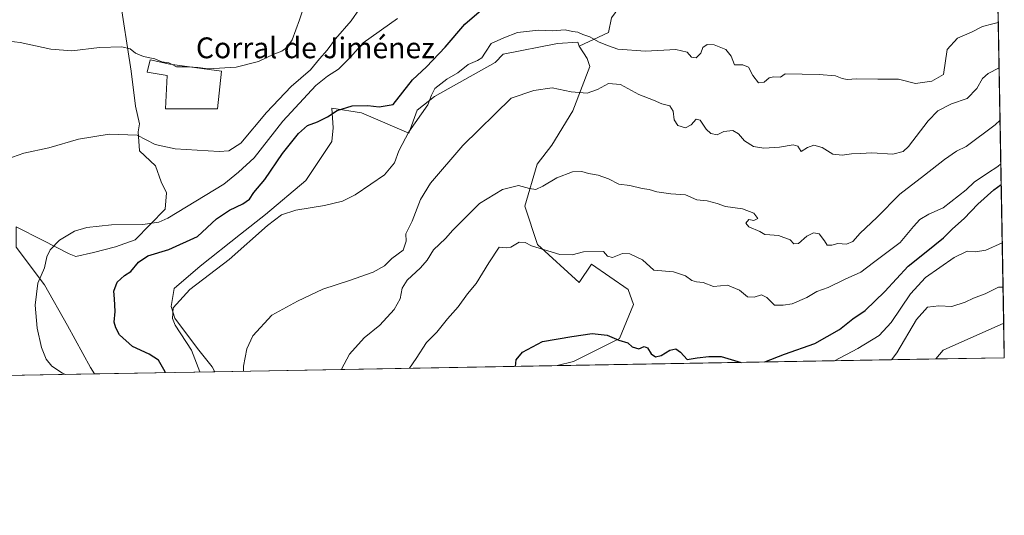
# Model space of a CAD drawing. Units: metres. Extents: x 621451 to 624920, y 4708673 to 4711047.
# Drawn here: x 624541 to 624920, y 4708673 to 4708864 of the extents above; entities that cross this region are included whole.
import ezdxf
from ezdxf.enums import TextEntityAlignment as Align

# ---------------------------------------------------------------- set-up
doc = ezdxf.new("R2010")
doc.units = ezdxf.units.M
doc.header["$MEASUREMENT"] = 0
for name, color, linetype, lineweight in [('Comarca CxS', 133, 'Continuous', 0), ('Comunidad Autónoma CxS', 142, 'Continuous', 0), ('Cultivos herbáceos CxS', 92, 'Continuous', 0), ('Curva de nivel maestra', 36, 'Continuous', 30), ('Curva de nivel normal', 36, 'Continuous', 0), ('Edificación industrial', 135, 'Continuous', 13), ('Edificación industrial Cxs', 135, 'Continuous', 13), ('Matorral', 135, 'Continuous', 0), ('Matorral CxS', 135, 'Continuous', 0), ('Municipio CxS', 142, 'Continuous', 0), ('Provincia CxS', 1, 'Continuous', 0), ('Texto cartográfico', 19, 'Continuous', 0)]:
    doc.layers.add(name, color=color, linetype=linetype, lineweight=lineweight)
doc.styles.add('Arial', font='txt', dxfattribs={"height": 0.2})

# ---------------------------------------------------------------- blocks, each defined once
blk = doc.blocks.new('*U154')
at = {"layer": 'Cultivos herbáceos CxS', "color": 92, "linetype": 'Continuous', "lineweight": 0}
for points in [[(624586.93, 4708823.73, 660.45), (624586.41, 4708820.6, 659.86), (624586.93, 4708813.3, 658.91), (624593.18, 4708807.56, 658.26), (624595.27, 4708801.31, 657.47), (624597.35, 4708797.14, 656.87), (624596.83, 4708790.88, 655.84), (624585.26, 4708779.09, 653.01), (624577.7, 4708776.38, 653.15), (624569.21, 4708774.19, 653.69), (624562.43, 4708772.63, 653.74), (624559.83, 4708773.67, 653.98), (624549.58, 4708778.93, 655.63), (624539.5, 4708784.1, 656.91), (624539.5, 4708776.28, 656.45), (624550.43, 4708761.77, 654.71), (624559.29, 4708746.13, 653.71), (624568.15, 4708729.96, 654.1), (624569.6, 4708727.48, 654.4), (624534.89, 4708726.86, 657.02), (624531.02, 4708733.36, 656.98), (624520.21, 4708742.48, 658.31), (624520.73, 4708759.16, 658.48), (624516.57, 4708769.5, 659.1), (624514.49, 4708775.76, 659.78), (624498.86, 4708782.01, 662.57), (624494.17, 4708786.71, 663.19), (624488.43, 4708802.77, 664.33), (624490, 4708812.68, 664.75), (624485.83, 4708823.1, 666.47), (624479.88, 4708803.41, 667.09), (624480.66, 4708797.07, 666.04), (624481.49, 4708788.18, 666.4), (624485.64, 4708773.66, 665.78), (624494.83, 4708760.51, 664.56), (624502.87, 4708742.26, 664.18), (624506.31, 4708734.94, 664.56), (624505.86, 4708726.35, 665), (624483.87, 4708725.96, 669.32), (624462.9, 4708767.41, 670.96), (624444.94, 4708775.27, 673.4), (624424.85, 4708793.9, 676.37), (624414.11, 4708817.81, 676.7), (624401.92, 4708833.53, 674.75), (624423.29, 4708852.82, 674.29), (624442.89, 4708865.51, 676.27), (624459.07, 4708880.5, 674.85), (624468.99, 4708891.53, 673.82), (624477.7, 4708899.35, 672.76), (624485.88, 4708902.72, 672.01), (624509.27, 4708908.48, 670.87), (624520.95, 4708925.13, 670.91), (624531.68, 4708932.99, 671.35), (624547.32, 4708944.98, 672.96), (624560.34, 4708930.38, 673.74), (624578.06, 4708901.7, 672.49), (624579.31, 4708873.05, 668.58), (624583.79, 4708843.91, 663.56), (624585.37, 4708830.51, 661.53), (624586.93, 4708823.73, 660.45)], [(624753.76, 4708828.69, 638.81), (624745.7, 4708815.51, 637.9), (624739.96, 4708808.21, 636.57), (624735.27, 4708792.04, 633.95), (624740.19, 4708777.27, 630.38), (624756.22, 4708762.64, 627.69), (624760.94, 4708769.72, 628.95), (624775.02, 4708759.88, 627.63), (624777.05, 4708754.2, 627.28), (624771.68, 4708741.1, 625.09), (624753.96, 4708732.24, 623.45), (624747.72, 4708730.63, 623.64), (624616, 4708728.3, 642.72), (624614.96, 4708730.18, 643.02), (624609.32, 4708737.26, 644.32), (624600.55, 4708748.92, 644.58), (624599.18, 4708753.34, 644.89), (624600.29, 4708760.36, 645.65), (624610.27, 4708768.85, 645.87), (624625.87, 4708781.29, 645.92), (624635.39, 4708788.79, 645.55), (624651.03, 4708801.83, 646.06), (624660.93, 4708816.95, 647.99), (624661.45, 4708822.16, 648.69), (624660.98, 4708829.76, 650.25), (624672.4, 4708827.9, 649.16), (624690.63, 4708820.08, 644.59), (624693.76, 4708828.94, 645.44), (624700.54, 4708834.16, 644.67), (624723.81, 4708847.31, 642.57), (624726.94, 4708850.44, 642.67), (624747.78, 4708854.61, 642.71), (624755.6, 4708855.14, 643.2), (624756.12, 4708853.57, 642.64), (624759.25, 4708848.88, 642.41), (624760.29, 4708845.75, 642.35), (624753.76, 4708828.69, 638.81)]]:
    blk.add_polyline3d(points, close=True, dxfattribs=at)
blk = doc.blocks.new('*U163')
at = {"layer": 'Curva de nivel normal', "color": 36, "linetype": 'Continuous', "lineweight": 0}
blk.add_polyline3d([(624664.73, 4708729.16, 635), (624664.76, 4708729.32, 635), (624667.78, 4708735.07, 635), (624673.4, 4708741.28, 635), (624679.48, 4708746.26, 635), (624684.94, 4708752.26, 635), (624687.25, 4708756.4, 635), (624688.09, 4708760.46, 635), (624690.01, 4708763.59, 635), (624695.16, 4708768.25, 635), (624697.69, 4708771.28, 635), (624700.14, 4708775.17, 635), (624704.77, 4708779.57, 635), (624707.54, 4708782.82, 635), (624717.87, 4708792.98, 635), (624726.7, 4708798.37, 635), (624732.81, 4708799.92, 635), (624737.03, 4708798.83, 635), (624739.47, 4708798.48, 635), (624742.22, 4708799.64, 635), (624747.58, 4708802.91, 635), (624753.56, 4708805.18, 635), (624757.22, 4708805.31, 635), (624759.77, 4708804.56, 635), (624763.44, 4708803.94, 635), (624767.44, 4708802.52, 635), (624771.44, 4708800.52, 635), (624775.69, 4708799.91, 635), (624780.38, 4708798.76, 635), (624783.1, 4708798.36, 635), (624786.03, 4708797.54, 635), (624791.43, 4708796.77, 635), (624797.1, 4708796.4, 635), (624801.43, 4708794.41, 635), (624805.46, 4708794.01, 635), (624809.21, 4708793.06, 635), (624812.52, 4708791.87, 635), (624819.07, 4708791.03, 635), (624823.44, 4708789.25, 635), (624824.88, 4708787.21, 635), (624823.44, 4708786.55, 635), (624821.51, 4708786.84, 635), (624820.29, 4708785.52, 635), (624821.51, 4708784, 635), (624825.72, 4708782.2, 635), (624827.62, 4708781.08, 635), (624829.6, 4708781.02, 635), (624832.92, 4708780.71, 635), (624837.43, 4708779.01, 635), (624838.75, 4708777.56, 635), (624840.53, 4708777.59, 635), (624843.78, 4708780.42, 635), (624846.37, 4708781.76, 635), (624848.53, 4708781.36, 635), (624850.54, 4708778.7, 635), (624851.55, 4708777.02, 635), (624853.4, 4708777, 635), (624855.76, 4708777.68, 635), (624859.1, 4708777.32, 635), (624861.43, 4708778.44, 635), (624864.25, 4708781.6, 635), (624870.71, 4708787.66, 635), (624879.58, 4708796.6, 635), (624889.1, 4708803.94, 635), (624896.76, 4708810.01, 635), (624901.42, 4708813.14, 635), (624905.09, 4708814.98, 635), (624916.27, 4708823.25, 635), (624918.14, 4708825.16, 635)], dxfattribs=at)
blk = doc.blocks.new('*U164')
at = {"layer": 'Curva de nivel normal', "color": 36, "linetype": 'Continuous', "lineweight": 0}
blk.add_polyline3d([(624854.45, 4708732.52, 620), (624863.35, 4708737.18, 620), (624871.56, 4708742.26, 620), (624876.18, 4708747.18, 620), (624883.67, 4708758.3, 620), (624889.51, 4708764.5, 620), (624900.43, 4708772.3, 620), (624905.53, 4708774.7, 620), (624908.64, 4708774.38, 620), (624912.64, 4708775.08, 620), (624918.99, 4708777.92, 620)], dxfattribs=at)
blk = doc.blocks.new('*U170')
at = {"layer": 'Curva de nivel normal', "color": 36, "linetype": 'Continuous', "lineweight": 0}
blk.add_polyline3d([(624607.56, 4708845.44, 665), (624609.41, 4708845.35, 665), (624613.34, 4708844.86, 665), (624624.12, 4708845.5, 665), (624632.73, 4708847.7, 665), (624638.67, 4708850.45, 665), (624641.78, 4708851.61, 665), (624643.63, 4708853.03, 665), (624645.66, 4708855.99, 665), (624648.56, 4708863.7, 665), (624652.03, 4708874.3, 665)], dxfattribs=at)
blk = doc.blocks.new('*U172')
at = {"layer": 'Curva de nivel normal', "color": 36, "linetype": 'Continuous', "lineweight": 0}
blk.add_polyline3d([(624690.86, 4708729.62, 630), (624693.49, 4708733.42, 630), (624697.45, 4708739.53, 630), (624701.44, 4708743.53, 630), (624705.48, 4708748.61, 630), (624709.58, 4708753.26, 630), (624713.2, 4708758.26, 630), (624716.48, 4708762.25, 630), (624721.34, 4708770.15, 630), (624725.44, 4708776.21, 630), (624728.2, 4708775.99, 630), (624729.92, 4708776.27, 630), (624733.11, 4708778.18, 630), (624735.44, 4708778.07, 630), (624737.77, 4708776.73, 630), (624748.76, 4708773.41, 630), (624753.44, 4708773.29, 630), (624757.77, 4708774.42, 630), (624765.55, 4708774.61, 630), (624767.01, 4708772.82, 630), (624768.93, 4708772.29, 630), (624772.78, 4708773.8, 630), (624775.6, 4708773.61, 630), (624780.54, 4708771.29, 630), (624784.96, 4708767.41, 630), (624792.52, 4708766.71, 630), (624797.15, 4708765.16, 630), (624799.51, 4708763.38, 630), (624801.35, 4708762.84, 630), (624803.94, 4708762.64, 630), (624807.82, 4708761.07, 630), (624813.24, 4708761.63, 630), (624817.92, 4708759.66, 630), (624820.94, 4708757.07, 630), (624823.57, 4708756.95, 630), (624826.39, 4708757.86, 630), (624828.4, 4708756.9, 630), (624831.38, 4708753.88, 630), (624834.61, 4708753.92, 630), (624838.15, 4708754.38, 630), (624843.78, 4708756.82, 630), (624847.6, 4708759.12, 630), (624851.96, 4708760.69, 630), (624858.54, 4708763.85, 630), (624864.62, 4708766.63, 630), (624869.43, 4708770.35, 630), (624879.7, 4708777.96, 630), (624884.78, 4708784.16, 630), (624887.22, 4708786.92, 630), (624890.76, 4708788.92, 630), (624896.2, 4708791.37, 630), (624905.09, 4708798.28, 630), (624908.13, 4708801.2, 630), (624913.25, 4708804.74, 630), (624917.35, 4708807.21, 630), (624918.44, 4708808.3, 630)], dxfattribs=at)
blk = doc.blocks.new('*U178')
at = {"layer": 'Curva de nivel normal', "color": 36, "linetype": 'Continuous', "lineweight": 0}
blk.add_polyline3d([(624610.19, 4708728.2, 645), (624606.95, 4708736.6, 645), (624600.74, 4708746.26, 645), (624599.7, 4708748.73, 645), (624599.96, 4708752.93, 645), (624606.34, 4708759.9, 645), (624621.48, 4708771.48, 645), (624636.23, 4708784.54, 645), (624641.55, 4708788.72, 645), (624647.09, 4708790.4, 645), (624658.12, 4708792.24, 645), (624665.11, 4708793.88, 645), (624669.9, 4708796.35, 645), (624675.93, 4708800.53, 645), (624681.26, 4708804.07, 645), (624685.05, 4708808.71, 645), (624686.75, 4708813.35, 645), (624690.63, 4708820.65, 645), (624697.86, 4708830.97, 645), (624699.36, 4708834.74, 645), (624700.68, 4708837.28, 645), (624705.18, 4708840.87, 645), (624709.44, 4708843.36, 645), (624713.44, 4708846.57, 645), (624716.98, 4708848.03, 645), (624718.71, 4708849.11, 645), (624720.11, 4708851.25, 645), (624722.31, 4708854.55, 645), (624727.13, 4708856.81, 645), (624732.44, 4708858.88, 645), (624740.48, 4708859.67, 645), (624745.93, 4708859.45, 645), (624750.84, 4708859.82, 645), (624753.58, 4708859.27, 645), (624755.65, 4708858.96, 645), (624757.6, 4708858.06, 645), (624760.24, 4708857.22, 645), (624763.6, 4708855.25, 645), (624767.12, 4708853.85, 645), (624771.1, 4708852.47, 645), (624781.73, 4708851.66, 645), (624793.38, 4708852.25, 645), (624797.72, 4708851.21, 645), (624799.46, 4708849.29, 645), (624801.22, 4708849.04, 645), (624802.94, 4708850.82, 645), (624803.74, 4708853.01, 645), (624805.43, 4708854.24, 645), (624808.1, 4708854.06, 645), (624812.65, 4708852.24, 645), (624814.64, 4708849.75, 645), (624815.98, 4708846.41, 645), (624819.1, 4708846.35, 645), (624821.33, 4708845.5, 645), (624822.99, 4708842.32, 645), (624825.18, 4708839.43, 645), (624827.39, 4708839.73, 645), (624829.3, 4708841.42, 645), (624831.12, 4708841.72, 645), (624833.62, 4708841.62, 645), (624835.43, 4708842.95, 645), (624848.49, 4708842.68, 645), (624854.78, 4708842.22, 645), (624857.35, 4708841.08, 645), (624859.26, 4708840.76, 645), (624862.88, 4708840.99, 645), (624871.14, 4708840.87, 645), (624879.1, 4708840.88, 645), (624885.56, 4708839.27, 645), (624891.94, 4708840.05, 645), (624896.43, 4708842.72, 645), (624897.82, 4708852.25, 645), (624901.8, 4708856.59, 645), (624907.11, 4708859.02, 645), (624911.42, 4708861.18, 645), (624915.42, 4708862.16, 645), (624917.47, 4708862.74, 645)], dxfattribs=at)
blk = doc.blocks.new('*U181')
at = {"layer": 'Curva de nivel normal', "color": 36, "linetype": 'Continuous', "lineweight": 0}
blk.add_polyline3d([(624532.22, 4708856, 665), (624540.99, 4708854.99, 665), (624552.89, 4708852.36, 665), (624560.93, 4708851.73, 665), (624571.52, 4708853.08, 665), (624580.19, 4708853.36, 665), (624583.35, 4708852.58, 665), (624585.39, 4708850.86, 665), (624588.51, 4708849.65, 665), (624592.84, 4708848.7, 665), (624595.55, 4708847.57, 665), (624598.24, 4708847.12, 665), (624599.49, 4708846.5, 665)], dxfattribs=at)
blk = doc.blocks.new('*U194')
at = {"layer": 'Curva de nivel normal', "color": 36, "linetype": 'Continuous', "lineweight": 0}
blk.add_polyline3d([(624876.43, 4708732.91, 615), (624878.4, 4708735.6, 615), (624886, 4708748.45, 615), (624890.28, 4708753.18, 615), (624894.54, 4708753.68, 615), (624899.59, 4708753.33, 615), (624904.75, 4708755, 615), (624907.91, 4708756.6, 615), (624912.37, 4708758.25, 615), (624917.58, 4708760.77, 615), (624919.29, 4708760.82, 615)], dxfattribs=at)
blk = doc.blocks.new('*U201')
at = {"layer": 'Curva de nivel normal', "color": 36, "linetype": 'Continuous', "lineweight": 0}
blk.add_polyline3d([(624686.22, 4708864.18, 655), (624672.98, 4708854.89, 655), (624668.13, 4708849.31, 655), (624663.53, 4708844.75, 655), (624659.36, 4708842.06, 655), (624654.87, 4708838.48, 655), (624642.15, 4708824.74, 655), (624631.1, 4708810.64, 655), (624625.12, 4708805.08, 655), (624619.4, 4708800.46, 655), (624597.86, 4708787.35, 655), (624594.38, 4708785.83, 655), (624588.23, 4708784.92, 655), (624576.12, 4708784.85, 655), (624566.64, 4708783.85, 655), (624561.92, 4708782.39, 655), (624556.23, 4708778.92, 655), (624552.52, 4708775.25, 655), (624551.32, 4708772.5, 655), (624550.38, 4708768.22, 655), (624547.88, 4708762.34, 655), (624546.81, 4708753.95, 655), (624547.56, 4708745.05, 655), (624549.26, 4708737.58, 655), (624551.02, 4708733.18, 655), (624553.19, 4708730.42, 655), (624557.3, 4708727.78, 655), (624558.53, 4708727.28, 655)], dxfattribs=at)
blk = doc.blocks.new('*U209')
at = {"layer": 'Curva de nivel normal', "color": 36, "linetype": 'Continuous', "lineweight": 0}
blk.add_polyline3d([(624917.78, 4708845.27, 640), (624913.53, 4708843.03, 640), (624911.34, 4708841.09, 640), (624909.17, 4708837.3, 640), (624905.43, 4708833.46, 640), (624899.51, 4708831.39, 640), (624894.15, 4708828.69, 640), (624890.44, 4708824.83, 640), (624882.93, 4708815.02, 640), (624880.9, 4708813.1, 640), (624876.94, 4708812.02, 640), (624868.76, 4708812.58, 640), (624864.42, 4708812.24, 640), (624860.94, 4708812.19, 640), (624857.42, 4708811.6, 640), (624853.73, 4708811.99, 640), (624849.65, 4708814.52, 640), (624846.44, 4708815.5, 640), (624844, 4708814.56, 640), (624841.66, 4708813.02, 640), (624840.27, 4708815.09, 640), (624838.56, 4708815.66, 640), (624833.31, 4708814.75, 640), (624827.28, 4708814.33, 640), (624823.31, 4708814.94, 640), (624819.76, 4708817.09, 640), (624817.49, 4708819.84, 640), (624815.34, 4708821.07, 640), (624811.82, 4708820.77, 640), (624809.28, 4708819.47, 640), (624806.83, 4708819.99, 640), (624805.06, 4708821.59, 640), (624802.71, 4708825.05, 640), (624801.22, 4708825.46, 640), (624799.3, 4708823.25, 640), (624797.1, 4708822.19, 640), (624794.1, 4708823.07, 640), (624792.67, 4708825.25, 640), (624792.32, 4708828.57, 640), (624791, 4708830.58, 640), (624787.96, 4708831.43, 640), (624784.71, 4708832.77, 640), (624779.07, 4708834.96, 640), (624772.1, 4708838.79, 640), (624767.39, 4708839.2, 640), (624763.28, 4708836.89, 640), (624759.18, 4708835.45, 640), (624753.14, 4708835.96, 640), (624745.77, 4708837.57, 640), (624738.66, 4708836.47, 640), (624730.02, 4708833.5, 640), (624711.39, 4708815.39, 640), (624698.95, 4708800.9, 640), (624695.15, 4708794.6, 640), (624691.85, 4708786.24, 640), (624689.51, 4708781.3, 640), (624689.62, 4708778.59, 640), (624688.48, 4708775.07, 640), (624684.1, 4708771.86, 640), (624681.2, 4708769.06, 640), (624676.88, 4708766.64, 640), (624667.76, 4708763.39, 640), (624657.57, 4708760.06, 640), (624647.72, 4708755.46, 640), (624637.85, 4708750.01, 640), (624630.59, 4708742.12, 640), (624628.22, 4708737.04, 640), (624626.95, 4708730.43, 640), (624626.98, 4708728.49, 640)], dxfattribs=at)
blk = doc.blocks.new('*U226')
at = {"layer": 'Curva de nivel maestra', "color": 36, "linetype": 'Continuous', "lineweight": 30}
blk.add_polyline3d([(624596.82, 4708727.96, 650), (624596.81, 4708728.29, 650), (624594.3, 4708732.78, 650), (624590.71, 4708735.08, 650), (624584.31, 4708737.98, 650), (624579.25, 4708742.43, 650), (624577.82, 4708745.24, 650), (624577.19, 4708747.4, 650), (624577.6, 4708751.52, 650), (624577.36, 4708756.3, 650), (624577.02, 4708759.25, 650), (624578.36, 4708762.71, 650), (624581.21, 4708765.28, 650), (624583.67, 4708766.81, 650), (624586.62, 4708770.44, 650), (624590.14, 4708772.88, 650), (624598.21, 4708775.39, 650), (624609.22, 4708780.31, 650), (624616.62, 4708787.17, 650), (624621.58, 4708790.49, 650), (624626.78, 4708792.86, 650), (624629.29, 4708794.7, 650), (624631, 4708797.2, 650), (624635.22, 4708802.25, 650), (624642.04, 4708812.25, 650), (624648.14, 4708819.98, 650), (624651.67, 4708823.04, 650), (624655.45, 4708824.44, 650), (624659.29, 4708826.37, 650), (624663.02, 4708828.81, 650), (624668.74, 4708830.59, 650), (624674.82, 4708830.76, 650), (624679.15, 4708830.22, 650), (624684.59, 4708831.09, 650), (624692.02, 4708840.59, 650), (624697.44, 4708845.59, 650), (624704.6, 4708853.25, 650), (624712.18, 4708862.08, 650), (624718.58, 4708867.57, 650)], dxfattribs=at)
blk = doc.blocks.new('*U241')
at = {"layer": 'Curva de nivel maestra', "color": 36, "linetype": 'Continuous', "lineweight": 30}
for points in [[(624827.68, 4708732.05, 625), (624835.19, 4708735.02, 625), (624846.81, 4708739.18, 625), (624856.41, 4708744.5, 625), (624861.47, 4708748.59, 625), (624866.25, 4708751.86, 625), (624873.8, 4708759.17, 625), (624882.76, 4708768.88, 625), (624889.76, 4708774.44, 625), (624896.42, 4708779.86, 625), (624899.9, 4708783.31, 625), (624904.36, 4708787.28, 625), (624909.55, 4708792.81, 625), (624915.75, 4708798.25, 625), (624918.58, 4708800.32, 625)], [(624731.65, 4708730.35, 625), (624731.9, 4708732.84, 625), (624734.39, 4708735.87, 625), (624742.07, 4708739.96, 625), (624753.31, 4708741.88, 625), (624761.22, 4708743, 625), (624766.97, 4708742.4, 625), (624771.41, 4708740.48, 625), (624774.91, 4708739.39, 625), (624776.61, 4708737.88, 625), (624779.09, 4708737.14, 625), (624781.22, 4708737.94, 625), (624782.48, 4708737.46, 625), (624783.89, 4708735.23, 625), (624785.5, 4708734.02, 625), (624787.76, 4708734.56, 625), (624791.1, 4708736.56, 625), (624793.36, 4708737.16, 625), (624795.14, 4708735.86, 625), (624797.69, 4708732.96, 625), (624801.59, 4708733.65, 625), (624806.06, 4708734.12, 625), (624810.84, 4708734.16, 625), (624818.5, 4708731.89, 625)]]:
    blk.add_polyline3d(points, dxfattribs=at)

msp = doc.modelspace()

# ---------------------------------------------------------------- linework, layer by layer
at = {"layer": 'Comarca CxS', "color": 133, "linetype": 'Continuous', "lineweight": 0}
msp.add_polyline3d([(624887.34, 4710542.39, 772.6), (624919.78, 4708733.68, 609.98), (621497.14, 4708673.04, 702.88)], dxfattribs=at)
msp.add_polyline3d([(624887.34, 4710542.39, 772.6), (624919.78, 4708733.68, 609.98), (621497.14, 4708673.04, 702.88)], dxfattribs=at)
at = {"layer": 'Comunidad Autónoma CxS', "color": 142, "linetype": 'Continuous', "lineweight": 0}
msp.add_polyline3d([(624919.78, 4708733.68, 609.98), (621497.14, 4708673.04, 702.88), (621456.79, 4710986.35, 807.9), (624878.29, 4711047.01, 612.35), (624919.78, 4708733.68, 609.98)], close=True, dxfattribs=at)
msp.add_polyline3d([(624919.78, 4708733.68, 609.98), (621497.14, 4708673.04, 702.88), (621456.79, 4710986.35, 807.9), (624878.29, 4711047.01, 612.35), (624919.78, 4708733.68, 609.98)], close=True, dxfattribs=at)
at = {"layer": 'Cultivos herbáceos CxS', "color": 92, "linetype": 'Continuous', "lineweight": 0}
for points in [[(624531.68, 4708932.99, 671.35), (624547.31, 4708944.98, 672.96), (624560.34, 4708930.38, 673.74), (624578.06, 4708901.71, 672.49), (624579.31, 4708873.05, 668.58), (624583.79, 4708843.91, 663.56), (624585.36, 4708830.51, 661.53), (624586.93, 4708823.73, 660.45), (624586.41, 4708820.6, 659.86), (624586.93, 4708813.3, 658.91), (624593.18, 4708807.56, 658.26), (624595.27, 4708801.31, 657.47), (624597.35, 4708797.14, 656.87), (624596.83, 4708790.88, 655.84), (624585.26, 4708779.09, 653.01), (624577.69, 4708776.38, 653.15), (624569.21, 4708774.19, 653.69), (624562.43, 4708772.63, 653.74), (624559.83, 4708773.67, 653.98), (624549.58, 4708778.93, 655.63), (624539.5, 4708784.1, 656.91)], [(624756.12, 4708853.57, 642.64), (624755.6, 4708855.14, 643.2), (624747.78, 4708854.61, 642.71), (624726.94, 4708850.44, 642.67), (624723.81, 4708847.31, 642.57), (624700.54, 4708834.16, 644.67), (624693.76, 4708828.94, 645.44), (624690.63, 4708820.08, 644.59), (624672.39, 4708827.9, 649.16), (624660.98, 4708829.77, 650.25), (624661.45, 4708822.16, 648.69), (624660.93, 4708816.95, 647.99), (624651.03, 4708801.83, 646.06), (624635.39, 4708788.79, 645.55), (624625.87, 4708781.29, 645.91), (624610.27, 4708768.85, 645.87), (624600.29, 4708760.36, 645.65), (624599.18, 4708753.34, 644.9), (624600.55, 4708748.92, 644.58), (624609.32, 4708737.26, 644.32), (624614.96, 4708730.18, 643.02), (624616, 4708728.3, 642.72)], [(624747.72, 4708730.63, 623.64), (624753.96, 4708732.24, 623.45), (624771.68, 4708741.1, 625.09), (624777.05, 4708754.2, 627.28), (624775.02, 4708759.88, 627.63), (624760.94, 4708769.72, 628.95), (624756.22, 4708762.64, 627.69), (624740.19, 4708777.27, 630.38), (624735.27, 4708792.04, 633.95), (624739.96, 4708808.21, 636.57), (624745.7, 4708815.51, 637.9), (624753.76, 4708828.69, 638.81), (624760.29, 4708845.75, 642.35), (624759.25, 4708848.88, 642.41), (624756.12, 4708853.57, 642.64)], [(624539.5, 4708776.28, 656.45), (624550.43, 4708761.77, 654.71), (624559.29, 4708746.13, 653.71), (624568.15, 4708729.96, 654.1), (624569.59, 4708727.48, 654.4)], [(624919.54, 4708746.99, 612.27), (624896.26, 4708736.56, 610.58), (624893.47, 4708733.21, 610.26)], [(624919.54, 4708746.99, 612.27), (624919.78, 4708733.68, 609.98), (624893.47, 4708733.21, 610.26)], [(624747.72, 4708730.63, 623.64), (624616, 4708728.3, 642.72)], [(624569.59, 4708727.48, 654.4), (624534.89, 4708726.86, 657.02)]]:
    msp.add_polyline3d(points, dxfattribs=at)
msp.add_polyline3d([(624893.47, 4708733.21, 610.26), (624896.26, 4708736.56, 610.58), (624919.54, 4708746.99, 612.27), (624919.78, 4708733.68, 609.98), (624893.47, 4708733.21, 610.26)], close=True, dxfattribs=at)
at = {"layer": 'Curva de nivel normal', "color": 36, "linetype": 'Continuous', "lineweight": 0}
for points in [[(624671.64, 4708867.91, 660), (624668.44, 4708863.28, 660), (624662.45, 4708856.42, 660), (624659.23, 4708852.04, 660), (624656.28, 4708848.75, 660), (624652.72, 4708844.52, 660), (624645.28, 4708838, 660), (624635.82, 4708828.06, 660), (624625.96, 4708816.31, 660), (624621.28, 4708813.26, 660), (624617.68, 4708813.02, 660), (624600.71, 4708814.03, 660), (624593.01, 4708815.76, 660), (624586.01, 4708819.34, 660), (624575.34, 4708819.72, 660), (624563.45, 4708817.81, 660), (624552.12, 4708814.41, 660), (624542.46, 4708812.36, 660), (624531.46, 4708808.54, 660)], [(624607.56, 4708845.44, 665), (624604.2, 4708845.61, 665), (624601.23, 4708845.62, 665), (624599.49, 4708846.5, 665)]]:
    msp.add_polyline3d(points, dxfattribs=at)
at = {"layer": 'Edificación industrial', "color": 135, "linetype": 'Continuous', "lineweight": 13}
msp.add_polyline3d([(624616.97, 4708829.52, 664.63), (624596.98, 4708829.43, 664.53), (624597.62, 4708842.25, 666.52), (624589.89, 4708843.6, 666.41), (624591.1, 4708848.29, 667.77), (624598.68, 4708846.6, 667.41), (624618.54, 4708844.01, 665.97), (624616.97, 4708829.52, 664.63)], dxfattribs=at)
at = {"layer": 'Edificación industrial Cxs', "color": 135, "linetype": 'Continuous', "lineweight": 13}
msp.add_polyline3d([(624616.97, 4708829.52, 664.63), (624596.98, 4708829.43, 664.53), (624597.62, 4708842.25, 666.52), (624589.89, 4708843.6, 666.41), (624591.1, 4708848.29, 667.77), (624598.68, 4708846.6, 667.41), (624618.54, 4708844.01, 665.97), (624616.97, 4708829.52, 664.63)], close=True, dxfattribs=at)
at = {"layer": 'Matorral', "color": 135, "linetype": 'Continuous', "lineweight": 0}
for points in [[(624912.09, 4709162.42, 584.41), (624916.56, 4708913.07, 653.35), (624919.54, 4708746.99, 612.27)], [(624689.85, 4709069.92, 671.6), (624696.62, 4709054.28, 669.42), (624698.71, 4709027.16, 668.22), (624708.09, 4709013.61, 666.65), (624713.3, 4709002.66, 666.4), (624723.72, 4708994.84, 665.18), (624732.58, 4708988.58, 664.24), (624733.84, 4708978.91, 664.24), (624743, 4708970.33, 663.4), (624741.43, 4708965.6, 663.46), (624737.79, 4708954.69, 664.24), (624735.19, 4708938.09, 661.88), (624769.07, 4708930.79, 657.8), (624783.66, 4708915.67, 655.49), (624773.75, 4708905.76, 653.12), (624780.66, 4708903.05, 652.63), (624784.18, 4708889.07, 650.81), (624778.44, 4708878.12, 648.99), (624768.63, 4708864.52, 646.28), (624767.5, 4708858.83, 645.89), (624756.12, 4708853.57, 642.64)], [(624531.68, 4708932.99, 671.35), (624547.31, 4708944.98, 672.96), (624560.34, 4708930.38, 673.74), (624578.06, 4708901.71, 672.49), (624579.31, 4708873.05, 668.58), (624583.79, 4708843.91, 663.56), (624585.36, 4708830.51, 661.53), (624586.93, 4708823.73, 660.45), (624586.41, 4708820.6, 659.86), (624586.93, 4708813.3, 658.91), (624593.18, 4708807.56, 658.26), (624595.27, 4708801.31, 657.47), (624597.35, 4708797.14, 656.87), (624596.83, 4708790.88, 655.84), (624585.26, 4708779.09, 653.01), (624577.69, 4708776.38, 653.15), (624569.21, 4708774.19, 653.69), (624562.43, 4708772.63, 653.74), (624559.83, 4708773.67, 653.98), (624549.58, 4708778.93, 655.63), (624539.5, 4708784.1, 656.91)], [(624756.12, 4708853.57, 642.64), (624755.6, 4708855.14, 643.2), (624747.78, 4708854.61, 642.71), (624726.94, 4708850.44, 642.67), (624723.81, 4708847.31, 642.57), (624700.54, 4708834.16, 644.67), (624693.76, 4708828.94, 645.44), (624690.63, 4708820.08, 644.59), (624672.39, 4708827.9, 649.16), (624660.98, 4708829.77, 650.25), (624661.45, 4708822.16, 648.69), (624660.93, 4708816.95, 647.99), (624651.03, 4708801.83, 646.06), (624635.39, 4708788.79, 645.55), (624625.87, 4708781.29, 645.91), (624610.27, 4708768.85, 645.87), (624600.29, 4708760.36, 645.65), (624599.18, 4708753.34, 644.9), (624600.55, 4708748.92, 644.58), (624609.32, 4708737.26, 644.32), (624614.96, 4708730.18, 643.02), (624616, 4708728.3, 642.72)], [(624747.72, 4708730.63, 623.64), (624753.96, 4708732.24, 623.45), (624771.68, 4708741.1, 625.09), (624777.05, 4708754.2, 627.28), (624775.02, 4708759.88, 627.63), (624760.94, 4708769.72, 628.95), (624756.22, 4708762.64, 627.69), (624740.19, 4708777.27, 630.38), (624735.27, 4708792.04, 633.95), (624739.96, 4708808.21, 636.57), (624745.7, 4708815.51, 637.9), (624753.76, 4708828.69, 638.81), (624760.29, 4708845.75, 642.35), (624759.25, 4708848.88, 642.41), (624756.12, 4708853.57, 642.64)], [(624539.5, 4708776.28, 656.45), (624550.43, 4708761.77, 654.71), (624559.29, 4708746.13, 653.71), (624568.15, 4708729.96, 654.1), (624569.59, 4708727.48, 654.4)], [(624919.54, 4708746.99, 612.27), (624896.26, 4708736.56, 610.58), (624893.47, 4708733.21, 610.26)], [(624893.47, 4708733.21, 610.26), (624747.72, 4708730.63, 623.64)], [(624616, 4708728.3, 642.72), (624569.59, 4708727.48, 654.4)]]:
    msp.add_polyline3d(points, dxfattribs=at)
at = {"layer": 'Matorral CxS', "color": 135, "linetype": 'Continuous', "lineweight": 0}
for points in [[(624912.09, 4709162.42, 584.41), (624919.54, 4708746.99, 612.27), (624896.26, 4708736.56, 610.58), (624893.47, 4708733.21, 610.26), (624747.72, 4708730.63, 623.64), (624753.96, 4708732.24, 623.45), (624771.68, 4708741.1, 625.09), (624777.05, 4708754.2, 627.28), (624775.02, 4708759.88, 627.63), (624760.94, 4708769.72, 628.95), (624756.22, 4708762.64, 627.69), (624740.19, 4708777.27, 630.38), (624735.27, 4708792.04, 633.95), (624739.96, 4708808.21, 636.57), (624745.7, 4708815.51, 637.9), (624753.76, 4708828.69, 638.81), (624760.29, 4708845.75, 642.35), (624759.25, 4708848.88, 642.41), (624756.12, 4708853.57, 642.64), (624767.5, 4708858.83, 645.89), (624768.63, 4708864.52, 646.28)], [(624539.5, 4708784.1, 656.91), (624549.58, 4708778.93, 655.63), (624559.83, 4708773.67, 653.98), (624562.43, 4708772.63, 653.74), (624569.21, 4708774.19, 653.69), (624577.7, 4708776.38, 653.15), (624585.26, 4708779.09, 653.01), (624596.83, 4708790.88, 655.84), (624597.35, 4708797.14, 656.87), (624595.27, 4708801.31, 657.47), (624593.18, 4708807.56, 658.26), (624586.93, 4708813.3, 658.91), (624586.41, 4708820.6, 659.86), (624586.93, 4708823.73, 660.45), (624585.36, 4708830.51, 661.53), (624583.79, 4708843.91, 663.56), (624579.31, 4708873.05, 668.58), (624578.06, 4708901.7, 672.49), (624560.34, 4708930.38, 673.74), (624547.32, 4708944.98, 672.96), (624531.68, 4708932.99, 671.35)], [(624768.63, 4708864.52, 646.28), (624767.5, 4708858.83, 645.89), (624756.12, 4708853.57, 642.64), (624755.6, 4708855.14, 643.2), (624747.78, 4708854.61, 642.71), (624726.94, 4708850.44, 642.67), (624723.81, 4708847.31, 642.57), (624700.54, 4708834.16, 644.67), (624693.76, 4708828.94, 645.44), (624690.63, 4708820.08, 644.59), (624672.4, 4708827.9, 649.16), (624660.98, 4708829.76, 650.25), (624661.45, 4708822.16, 648.69), (624660.93, 4708816.95, 647.99), (624651.03, 4708801.83, 646.06), (624635.39, 4708788.79, 645.55), (624625.87, 4708781.29, 645.92), (624610.27, 4708768.85, 645.87), (624600.29, 4708760.36, 645.65), (624599.18, 4708753.34, 644.89), (624600.55, 4708748.92, 644.58), (624609.32, 4708737.26, 644.32), (624614.96, 4708730.18, 643.02), (624616, 4708728.3, 642.72), (624569.6, 4708727.48, 654.4), (624568.15, 4708729.96, 654.1), (624559.29, 4708746.13, 653.71), (624550.43, 4708761.77, 654.71), (624539.5, 4708776.28, 656.45)]]:
    msp.add_polyline3d(points, dxfattribs=at)
at = {"layer": 'Municipio CxS', "color": 142, "linetype": 'Continuous', "lineweight": 0}
msp.add_polyline3d([(624887.34, 4710542.39, 772.6), (624919.78, 4708733.68, 609.98), (621497.14, 4708673.04, 702.88)], dxfattribs=at)
msp.add_polyline3d([(624887.34, 4710542.39, 772.6), (624919.78, 4708733.68, 609.98), (621497.14, 4708673.04, 702.88)], dxfattribs=at)
at = {"layer": 'Provincia CxS', "color": 1, "linetype": 'Continuous', "lineweight": 0}
msp.add_polyline3d([(624919.78, 4708733.68, 609.98), (621497.14, 4708673.04, 702.88), (621456.79, 4710986.35, 807.9), (624295.31, 4711036.67, 766.74), (624878.29, 4711047.01, 612.35), (624887.34, 4710542.39, 772.6), (624919.78, 4708733.68, 609.98)], close=True, dxfattribs=at)
msp.add_polyline3d([(624919.78, 4708733.68, 609.98), (621497.14, 4708673.04, 702.88), (621456.79, 4710986.35, 807.9), (624295.31, 4711036.67, 766.74), (624878.29, 4711047.01, 612.35), (624887.34, 4710542.39, 772.6), (624919.78, 4708733.68, 609.98)], close=True, dxfattribs=at)

# ---------------------------------------------------------------- block references
at = {"layer": 'Cultivos herbáceos CxS', "color": 92, "linetype": 'Continuous', "lineweight": 0}
msp.add_blockref('*U154', (0, 0), dxfattribs=at)
at = {"layer": 'Curva de nivel maestra', "color": 36, "linetype": 'Continuous', "lineweight": 30}
for name in ['*U241', '*U226']:
    msp.add_blockref(name, (0, 0), dxfattribs=at)
at = {"layer": 'Curva de nivel normal', "color": 36, "linetype": 'Continuous', "lineweight": 0}
for name in ['*U170', '*U201', '*U209', '*U163', '*U164', '*U194', '*U172', '*U178', '*U181']:
    msp.add_blockref(name, (0, 0), dxfattribs=at)

# ---------------------------------------------------------------- texts
at = {"layer": 'Texto cartográfico', "color": 19, "linetype": 'Continuous', "lineweight": 0, "style": 'Arial'}
msp.add_text('Corral de Jiménez', height=8, dxfattribs=at).set_placement((624654.62, 4708852.93), align=Align.MIDDLE_CENTER)

doc.saveas('drawing.dxf')
